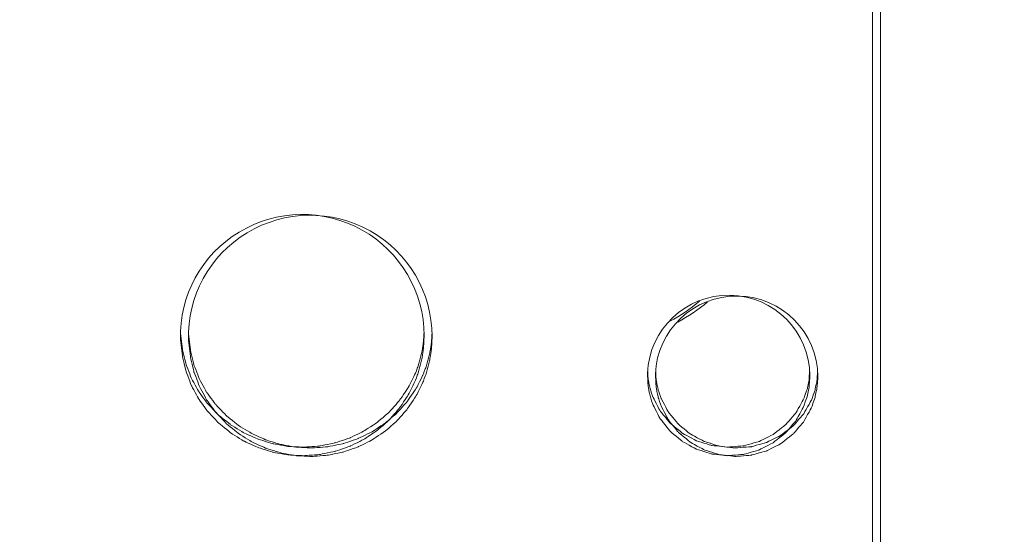
# Model space of a CAD drawing. Units: millimetres. Extents: x -5238 to 5262, y -7062 to 7788.
# Drawn here: x 39 to 404, y 1279 to 1470 of the extents above; entities that cross this region are included whole.
import ezdxf

# ---------------------------------------------------------------- set-up
doc = ezdxf.new("R2010")
doc.units = ezdxf.units.MM
doc.header["$MEASUREMENT"] = 0
doc.linetypes.add('ACAD_ISO03W100', pattern=[30, 12, -18])
doc.layers.add('InterSystem-description', color=7, linetype='Continuous', lineweight=13)
doc.layers.add('InterSystem-dimension', color=7, linetype='Continuous', lineweight=5)
doc.layers.add('Warstwa 1', color=7, linetype='Continuous')
doc.styles.add('arial', font='arial.ttf')
doc.dimstyles.new('IS_1-50(mm)', dxfattribs={"dimtxt": 100, "dimasz": 100, "dimexe": 10, "dimexo": 50, "dimgap": 10, "dimtad": 1, "dimdec": 0, "dimrnd": 0.5, "dimzin": 0, "dimtxsty": 'arial', "dimcen": 50, "dimclrd": 256, "dimclre": 256, "dimclrt": 256, "dimadec": 1, "dimazin": 0, "dimtfac": 1, "dimtdec": 0, "dimtmove": 0, "dimatfit": 3, "dimfxl": 0, "dimtolj": 1, "dimtzin": 0, "dimlwd": -1, "dimlwe": -1, "dimarcsym": 0})

# ---------------------------------------------------------------- blocks, each defined once
blk = doc.blocks.new('*D3')
at = {"layer": 'InterSystem-dimension', "transparency": 16777216}
for p, q in [((-3924.57, 1287.76), (-3924.57, -4363.19)), ((3911.55, -1576.49), (3911.55, -4363.19)), ((-3824.57, -4353.19), (3811.55, -4353.19))]:
    blk.add_line(p, q, dxfattribs=at)
for points in [[(-3824.57, -4336.52), (-3824.57, -4369.86), (-3924.57, -4353.19)], [(3811.55, -4336.52), (3811.55, -4369.86), (3911.55, -4353.19)]]:
    blk.add_solid(points, dxfattribs=at)
at = {"layer": 'InterSystem-dimension', "transparency": 16777216, "insert": (-6.51, -4292.13), "char_height": 100, "attachment_point": 5, "style": 'arial'}
blk.add_mtext('\\A1;7800', dxfattribs=at)
blk = doc.blocks.new('*D5')
at = {"layer": 'InterSystem-dimension', "transparency": 16777216}
for p, q in [((-40.17, 3749.67), (4427.25, 3749.67)), ((4417.25, -3649.62), (4417.25, 3649.67)), ((-213.68, -3749.62), (4427.25, -3749.62))]:
    blk.add_line(p, q, dxfattribs=at)
for points in [[(4400.58, 3649.67), (4433.92, 3649.67), (4417.25, 3749.67)], [(4400.58, -3649.62), (4433.92, -3649.62), (4417.25, -3749.62)]]:
    blk.add_solid(points, dxfattribs=at)
at = {"layer": 'InterSystem-dimension', "transparency": 16777216, "insert": (4356.19, 0.02), "char_height": 100, "attachment_point": 5, "rotation": 90, "style": 'arial'}
blk.add_mtext('\\A1;7500', dxfattribs=at)
blk = doc.blocks.new('*D6')
at = {"layer": 'InterSystem-dimension', "transparency": 16777216}
for p, q in [((-217, 2250.14), (4219.56, 2250.14)), ((4209.56, -2149.7), (4209.56, 2150.14)), ((-212.31, -2249.7), (4219.56, -2249.7))]:
    blk.add_line(p, q, dxfattribs=at)
for points in [[(4192.89, 2150.14), (4226.23, 2150.14), (4209.56, 2250.14)], [(4192.89, -2149.7), (4226.23, -2149.7), (4209.56, -2249.7)]]:
    blk.add_solid(points, dxfattribs=at)
at = {"layer": 'InterSystem-dimension', "transparency": 16777216, "insert": (4148.5, 0.22), "char_height": 100, "attachment_point": 5, "rotation": 90, "style": 'arial'}
blk.add_mtext('\\A1;4500', dxfattribs=at)

msp = doc.modelspace()

# ---------------------------------------------------------------- linework, layer by layer
at = {"layer": 'InterSystem-description', "linetype": 'ACAD_ISO03W100', "ltscale": 10}
msp.add_open_spline([(-3918.772, 1540.9063), (-3918.772, 1540.9063), (-3918.772, 1540.8163), (-3918.772, 1540.8163), (-3918.772, 1540.8163), (-3922.6168, 1490.1363), (-3924.5742, 1438.9263), (-3924.5742, 1387.2563), (-3924.5742, 1387.2563), (-3924.5742, 1337.7563), (-3922.7566, 1288.6662), (-3919.2014, 1240.0762), (-3919.2014, 1240.0762), (-3919.2014, 1240.0762), (-3919.7807, 837.8462), (-3919.7807, 837.8462), (-3919.7807, 837.8462), (-3922.487, 795.3762), (-3923.8751, 752.5362), (-3923.8751, 709.3762), (-3923.8751, 709.3762), (-3923.8751, 668.5162), (-3922.5469, 627.9662), (-3920.1402, 587.7162), (-3920.1402, 587.7162), (-3920.1402, 587.7162), (-3920.1402, 586.1362), (-3920.1402, 586.1362), (-3920.1402, 586.1362), (-3920.1402, 586.1362), (-3920.0303, 585.8262), (-3920.0303, 585.8262), (-3920.0303, 585.8262), (-3897.0214, 207.8762), (-3769.214, -141.6838), (-3565.3294, -434.1538), (-3565.3294, -434.1538), (-3565.3294, -434.1538), (-3565.2595, -434.3638), (-3565.2595, -434.3638), (-3565.2595, -434.3638), (-3565.2595, -434.3638), (-3564.6404, -435.1238), (-3564.6404, -435.1238), (-3564.6404, -435.1238), (-3509.2252, -514.5038), (-3448.2376, -589.6838), (-3382.1768, -660.0638), (-3382.1768, -660.0638), (-3382.1768, -660.0638), (-2161.1861, -2165.2439), (-2161.1861, -2165.2439), (-2161.1861, -2165.2439), (-2161.1861, -2165.2439), (-2160.8266, -2165.7439), (-2160.8266, -2165.7439), (-2160.8266, -2165.7439), (-2100.1885, -2278.2639), (-2025.6193, -2382.1439), (-1939.4257, -2475.0739), (-1939.4257, -2475.0739), (-1939.4257, -2475.0739), (-1547.565, -3022.5339), (-1547.565, -3022.5339), (-1547.565, -3022.5339), (-1506.2908, -3091.1039), (-1459.7237, -3156.1139), (-1408.393, -3216.9739), (-1408.393, -3216.9739), (-1408.393, -3216.9739), (-1407.3744, -3218.4039), (-1407.3744, -3218.4039), (-1407.3744, -3218.4039), (-1407.3744, -3218.4039), (-1407.0748, -3218.5439), (-1407.0748, -3218.5439), (-1407.0748, -3218.5439), (-1132.3159, -3543.3639), (-722.09, -3749.6239), (-263.6793, -3749.6239), (-263.6793, -3749.6239), (-120.263, -3749.6239), (18.4397, -3729.4339), (149.7623, -3691.7439), (149.7623, -3691.7439), (149.7623, -3691.7439), (2195.8784, -3405.2839), (2195.8784, -3405.2839), (2195.8784, -3405.2839), (2195.8784, -3405.2839), (2196.2679, -3405.0739), (2196.2679, -3405.0739), (2196.2679, -3405.0739), (2676.5891, -3337.7039), (3102.1143, -3099.3439), (3409.5091, -2753.3139), (3409.5091, -2753.3139), (3409.5091, -2753.3139), (3409.8586, -2753.1239), (3409.8586, -2753.1239), (3409.8586, -2753.1239), (3409.8586, -2753.1239), (3410.0184, -2752.7439), (3410.0184, -2752.7439), (3410.0184, -2752.7439), (3702.5432, -2423.1939), (3888.0027, -1996.2339), (3911.5509, -1526.4939), (3911.5509, -1526.4939), (3911.5509, -1526.4939), (3911.5609, -1526.4739), (3911.5609, -1526.4739), (3911.5609, -1526.4739), (3911.5609, -1526.4739), (3911.5709, -1526.1139), (3911.5709, -1526.1139), (3911.5709, -1526.1139), (3913.2486, -1492.5139), (3914.1075, -1458.6839), (3914.1075, -1424.6539), (3914.1075, -1424.6539), (3914.1075, -1411.9039), (3913.9876, -1399.1539), (3913.738, -1386.4239), (3913.738, -1386.4239), (3913.738, -1386.4239), (3924.6832, -682.3338), (3924.6832, -682.3338), (3924.6832, -682.3338), (3924.6832, -682.3338), (3911.2713, -628.1438), (3911.2713, -628.1438), (3911.2713, -628.1438), (3896.691, -381.7338), (3836.7819, -141.3838), (3735.7484, 81.1862), (3735.7484, 81.1862), (3735.7484, 81.1862), (3735.7284, 81.2562), (3735.7284, 81.2562), (3735.7284, 81.2562), (3735.7284, 81.2562), (3735.5287, 81.6662), (3735.5287, 81.6662), (3735.5287, 81.6662), (3717.503, 121.3362), (3698.1791, 160.4362), (3677.567, 198.9062), (3677.567, 198.9062), (3677.567, 198.9062), (2621.104, 2336.0663), (2621.104, 2336.0663), (2621.104, 2336.0663), (2621.104, 2336.0663), (2620.6546, 2336.9863), (2620.6546, 2336.9863), (2620.6546, 2336.9863), (2620.6546, 2336.9863), (2617.7486, 2342.8563), (2617.7486, 2342.8563), (2617.7486, 2342.8563), (2617.7486, 2342.8563), (2617.7086, 2342.8963), (2617.7086, 2342.8963), (2617.7086, 2342.8963), (2565.5091, 2447.7263), (2500.8964, 2546.7963), (2424.6594, 2637.7663), (2424.6594, 2637.7663), (2242.2058, 2855.4963), (2004.0775, 3014.2563), (1739.9942, 3100.1863), (1739.9942, 3100.1863), (1739.9942, 3100.1863), (1739.9742, 3100.2063), (1739.9742, 3100.2063), (1739.9742, 3100.2063), (1739.9742, 3100.2063), (279.2973, 3647.3963), (279.2973, 3647.3963), (279.2973, 3647.3963), (267.0339, 3652.1763), (254.6905, 3656.7963), (242.2973, 3661.2563), (242.2973, 3661.2563), (242.2973, 3661.2563), (240.7594, 3661.8363), (240.7594, 3661.8363), (240.7594, 3661.8363), (240.7594, 3661.8363), (240.6994, 3661.8363), (240.6994, 3661.8363), (240.6994, 3661.8363), (80.4459, 3719.3063), (-90.1736, 3749.6663), (-264.2984, 3749.6663), (-264.2984, 3749.6663), (-378.5341, 3749.6663), (-489.7738, 3736.8263), (-596.6794, 3712.5663), (-596.6794, 3712.5663), (-596.6794, 3712.5663), (-596.8193, 3712.5763), (-596.8193, 3712.5763), (-596.8193, 3712.5763), (-596.8193, 3712.5763), (-2258.8043, 3359.6763), (-2258.8043, 3359.6763), (-2258.8043, 3359.6763), (-2316.726, 3349.9763), (-2373.8489, 3337.8963), (-2429.9631, 3323.3263), (-2429.9631, 3323.3263), (-2429.9631, 3323.3263), (-2431.0117, 3323.1063), (-2431.0117, 3323.1063), (-2431.0117, 3323.1063), (-2431.0117, 3323.1063), (-2431.0816, 3323.0263), (-2431.0816, 3323.0263), (-2431.0816, 3323.0263), (-3242.5055, 3111.8663), (-3853.3804, 2402.7463), (-3918.762, 1540.9163), (-3918.762, 1540.9163), (-3918.762, 1540.9163), (-3918.772, 1540.9063), (-3918.772, 1540.9063)], degree=3, knots=[0, 0, 0, 0, 0.01724138, 0.01724138, 0.01724138, 0.01724139, 0.03448276, 0.03448276, 0.03448276, 0.03448277, 0.05172414, 0.05172414, 0.05172414, 0.05172415, 0.06896552, 0.06896552, 0.06896552, 0.06896553, 0.0862069, 0.0862069, 0.0862069, 0.08620691, 0.10344828, 0.10344828, 0.10344828, 0.10344829, 0.12068966, 0.12068966, 0.12068966, 0.12068967, 0.13793103, 0.13793103, 0.13793103, 0.13793104, 0.15517241, 0.15517241, 0.15517241, 0.15517242, 0.17241379, 0.17241379, 0.17241379, 0.1724138, 0.18965517, 0.18965517, 0.18965517, 0.18965518, 0.20689655, 0.20689655, 0.20689655, 0.20689656, 0.22413793, 0.22413793, 0.22413793, 0.22413794, 0.24137931, 0.24137931, 0.24137931, 0.24137932, 0.25862069, 0.25862069, 0.25862069, 0.2586207, 0.27586207, 0.27586207, 0.27586207, 0.27586208, 0.29310345, 0.29310345, 0.29310345, 0.29310346, 0.31034483, 0.31034483, 0.31034483, 0.31034484, 0.32758621, 0.32758621, 0.32758621, 0.32758622, 0.34482759, 0.34482759, 0.34482759, 0.3448276, 0.36206897, 0.36206897, 0.36206897, 0.36206898, 0.37931034, 0.37931034, 0.37931034, 0.37931035, 0.39655172, 0.39655172, 0.39655172, 0.39655173, 0.4137931, 0.4137931, 0.4137931, 0.41379311, 0.43103448, 0.43103448, 0.43103448, 0.43103449, 0.44827586, 0.44827586, 0.44827586, 0.44827587, 0.46551724, 0.46551724, 0.46551724, 0.46551725, 0.48275862, 0.48275862, 0.48275862, 0.48275863, 0.5, 0.5, 0.5, 0.50000001, 0.51724138, 0.51724138, 0.51724138, 0.51724139, 0.53448276, 0.53448276, 0.53448276, 0.53448277, 0.55172414, 0.55172414, 0.55172414, 0.55172415, 0.56896552, 0.56896552, 0.56896552, 0.56896553, 0.5862069, 0.5862069, 0.5862069, 0.58620691, 0.60344828, 0.60344828, 0.60344828, 0.60344829, 0.62068966, 0.62068966, 0.62068966, 0.62068967, 0.63793103, 0.63793103, 0.63793103, 0.63793104, 0.65517241, 0.65517241, 0.65517241, 0.65517242, 0.67241379, 0.67241379, 0.67241379, 0.6724138, 0.68965517, 0.68965517, 0.68965517, 0.68965518, 0.70689655, 0.70689655, 0.70689655, 0.70689656, 0.72413793, 0.72413793, 0.72413793, 0.72413794, 0.74137931, 0.74137931, 0.74137931, 0.74137932, 0.75862069, 0.75862069, 0.75862069, 0.7586207, 0.77586207, 0.77586207, 0.77586207, 0.77586208, 0.79310345, 0.79310345, 0.79310345, 0.79310346, 0.81034483, 0.81034483, 0.81034483, 0.81034484, 0.82758621, 0.82758621, 0.82758621, 0.82758622, 0.84482759, 0.84482759, 0.84482759, 0.8448276, 0.86206897, 0.86206897, 0.86206897, 0.86206898, 0.87931034, 0.87931034, 0.87931034, 0.87931035, 0.89655172, 0.89655172, 0.89655172, 0.89655173, 0.9137931, 0.9137931, 0.9137931, 0.91379311, 0.93103448, 0.93103448, 0.93103448, 0.93103449, 0.94827586, 0.94827586, 0.94827586, 0.94827587, 0.96551724, 0.96551724, 0.96551724, 0.96551725, 1, 1, 1, 1], dxfattribs=at)
at = {"layer": 'Warstwa 1', "color": 250, "lineweight": 9}
for points in [[(355.3993, 1784.6607), (355.3993, 1784.6607), (355.3993, 868.1687), (355.3993, 868.1687)], [(358.3525, 1784.3809), (358.3525, 1784.3809), (358.3525, 867.8889), (358.3525, 867.8889)], [(280.1535, 1358.1669), (284.1011, 1360.2454), (287.8077, 1362.7536), (291.2028, 1365.6415)], [(283.1067, 1357.8871), (287.0543, 1359.9656), (290.7609, 1362.4738), (294.156, 1365.3617)]]:
    msp.add_open_spline(points, degree=3, dxfattribs=at)
for points, knots in [([(188.9666, 1352.8407), (188.9666, 1369.0791), (180.1774, 1384.0483), (165.9539, 1392.0226), (165.9539, 1392.0226), (151.7305, 1399.9969), (134.3027, 1399.7171), (120.3404, 1391.3031), (120.3404, 1391.3031), (106.3781, 1382.8892), (98.071, 1367.6401), (98.5833, 1351.4118)], [0, 0, 0, 0, 0.25, 0.25, 0.25, 0.25000001, 0.5, 0.5, 0.5, 0.50000001, 1, 1, 1, 1]), ([(191.9198, 1352.5609), (191.9198, 1368.7993), (183.1306, 1383.7685), (168.9071, 1391.7428), (168.9071, 1391.7428), (154.6837, 1399.7171), (137.2559, 1399.4373), (123.2936, 1391.0233), (123.2936, 1391.0233), (109.3313, 1382.6094), (101.0242, 1367.3603), (101.5365, 1351.132)], [0, 0, 0, 0, 0.25, 0.25, 0.25, 0.25000001, 0.5, 0.5, 0.5, 0.50000001, 1, 1, 1, 1]), ([(332.1254, 1337.9214), (332.0853, 1354.2597), (318.8964, 1367.5602), (302.4731, 1367.81), (302.4731, 1367.81), (286.0398, 1368.0698), (272.4391, 1355.199), (271.8766, 1338.8608)], [0, 0, 0, 0, 0.33333333, 0.33333333, 0.33333333, 0.33333334, 1, 1, 1, 1]), ([(335.0786, 1337.6416), (335.0384, 1353.9799), (321.8496, 1367.2804), (305.4263, 1367.5302), (305.4263, 1367.5302), (288.993, 1367.79), (275.3923, 1354.9192), (274.8298, 1338.581)], [0, 0, 0, 0, 0.33333333, 0.33333333, 0.33333333, 0.33333334, 1, 1, 1, 1]), ([(98.5833, 1353.7801), (98.5833, 1353.7801), (99.2764, 1347.7944), (99.2764, 1347.7944), (99.2764, 1347.7944), (99.2764, 1347.7944), (100.6224, 1342.1784), (100.6224, 1342.1784), (100.6224, 1342.1784), (100.6224, 1342.1784), (102.6314, 1336.9321), (102.6314, 1336.9321), (102.6314, 1336.9321), (102.6314, 1336.9321), (105.3134, 1332.0457), (105.3134, 1332.0457), (105.3134, 1332.0457), (105.3134, 1332.0457), (108.6482, 1327.5289), (108.6482, 1327.5289), (108.6482, 1327.5289), (108.6482, 1327.5289), (112.6461, 1323.3819), (112.6461, 1323.3819), (112.6461, 1323.3819), (112.6461, 1323.3819), (117.1462, 1319.7545), (117.1462, 1319.7545), (117.1462, 1319.7545), (117.1462, 1319.7545), (122.048, 1316.7466), (122.048, 1316.7466), (122.048, 1316.7466), (122.048, 1316.7466), (127.3617, 1314.3683), (127.3617, 1314.3683), (127.3617, 1314.3683), (127.3617, 1314.3683), (132.9366, 1312.6596), (132.9366, 1312.6596), (132.9366, 1312.6596), (132.9366, 1312.6596), (138.632, 1311.6703), (138.632, 1311.6703), (138.632, 1311.6703), (138.632, 1311.6703), (144.4781, 1311.4005), (144.4781, 1311.4005), (144.4781, 1311.4005), (144.4781, 1311.4005), (150.3041, 1311.8502), (150.3041, 1311.8502), (150.3041, 1311.8502), (150.3041, 1311.8502), (155.9694, 1313.0093), (155.9694, 1313.0093), (155.9694, 1313.0093), (155.9694, 1313.0093), (161.484, 1314.878), (161.484, 1314.878), (161.484, 1314.878), (161.484, 1314.878), (166.7174, 1317.4262), (166.7174, 1317.4262), (166.7174, 1317.4262), (166.7174, 1317.4262), (171.5288, 1320.5839), (171.5288, 1320.5839), (171.5288, 1320.5839), (171.5288, 1320.5839), (175.9084, 1324.3412), (175.9084, 1324.3412), (175.9084, 1324.3412), (175.9084, 1324.3412), (179.7555, 1328.6281), (179.7555, 1328.6281), (179.7555, 1328.6281), (179.7555, 1328.6281), (182.9799, 1333.3447), (182.9799, 1333.3447), (182.9799, 1333.3447), (182.9799, 1333.3447), (185.5715, 1338.471), (185.5715, 1338.471), (185.5715, 1338.471), (185.5715, 1338.471), (186.5961, 1341.1391), (186.5961, 1341.1391), (186.5961, 1341.1391), (186.5961, 1341.1391), (187.4398, 1343.8672), (187.4398, 1343.8672), (187.4398, 1343.8672), (187.4398, 1343.8672), (188.1128, 1346.6851), (188.1128, 1346.6851), (188.1128, 1346.6851), (188.1128, 1346.6851), (188.595, 1349.4931), (188.595, 1349.4931), (188.595, 1349.4931), (188.595, 1349.4931), (188.8361, 1351.9614), (188.8361, 1351.9614), (188.8361, 1351.9614), (188.8361, 1351.9614), (188.8963, 1353.6302), (188.8963, 1353.6302)], [0, 0, 0, 0, 0.03571429, 0.03571429, 0.03571429, 0.0357143, 0.07142857, 0.07142857, 0.07142857, 0.07142858, 0.10714286, 0.10714286, 0.10714286, 0.10714287, 0.14285714, 0.14285714, 0.14285714, 0.14285715, 0.17857143, 0.17857143, 0.17857143, 0.17857144, 0.21428571, 0.21428571, 0.21428571, 0.21428572, 0.25, 0.25, 0.25, 0.25000001, 0.28571429, 0.28571429, 0.28571429, 0.2857143, 0.32142857, 0.32142857, 0.32142857, 0.32142858, 0.35714286, 0.35714286, 0.35714286, 0.35714287, 0.39285714, 0.39285714, 0.39285714, 0.39285715, 0.42857143, 0.42857143, 0.42857143, 0.42857144, 0.46428571, 0.46428571, 0.46428571, 0.46428572, 0.5, 0.5, 0.5, 0.50000001, 0.53571429, 0.53571429, 0.53571429, 0.5357143, 0.57142857, 0.57142857, 0.57142857, 0.57142858, 0.60714286, 0.60714286, 0.60714286, 0.60714287, 0.64285714, 0.64285714, 0.64285714, 0.64285715, 0.67857143, 0.67857143, 0.67857143, 0.67857144, 0.71428571, 0.71428571, 0.71428571, 0.71428572, 0.75, 0.75, 0.75, 0.75000001, 0.78571429, 0.78571429, 0.78571429, 0.7857143, 0.82142857, 0.82142857, 0.82142857, 0.82142858, 0.85714286, 0.85714286, 0.85714286, 0.85714287, 0.89285714, 0.89285714, 0.89285714, 0.89285715, 0.92857143, 0.92857143, 0.92857143, 0.92857144, 1, 1, 1, 1]), ([(98.5833, 1351.4118), (98.5833, 1351.4118), (99.2764, 1345.3161), (99.2764, 1345.3161), (99.2764, 1345.3161), (99.2764, 1345.3161), (100.6224, 1339.5902), (100.6224, 1339.5902), (100.6224, 1339.5902), (100.6224, 1339.5902), (102.6314, 1334.2441), (102.6314, 1334.2441), (102.6314, 1334.2441), (102.6314, 1334.2441), (105.3134, 1329.2677), (105.3134, 1329.2677), (105.3134, 1329.2677), (105.3134, 1329.2677), (108.6482, 1324.671), (108.6482, 1324.671), (108.6482, 1324.671), (108.6482, 1324.671), (112.6461, 1320.444), (112.6461, 1320.444), (112.6461, 1320.444), (112.6461, 1320.444), (117.1462, 1316.7466), (117.1462, 1316.7466), (117.1462, 1316.7466), (117.1462, 1316.7466), (122.048, 1313.6788), (122.048, 1313.6788), (122.048, 1313.6788), (122.048, 1313.6788), (127.3617, 1311.2606), (127.3617, 1311.2606), (127.3617, 1311.2606), (127.3617, 1311.2606), (132.9366, 1309.5218), (132.9366, 1309.5218), (132.9366, 1309.5218), (132.9366, 1309.5218), (138.632, 1308.5126), (138.632, 1308.5126), (138.632, 1308.5126), (138.632, 1308.5126), (144.4781, 1308.2328), (144.4781, 1308.2328), (144.4781, 1308.2328), (144.4781, 1308.2328), (150.3041, 1308.6924), (150.3041, 1308.6924), (150.3041, 1308.6924), (150.3041, 1308.6924), (155.9694, 1309.8716), (155.9694, 1309.8716), (155.9694, 1309.8716), (155.9694, 1309.8716), (161.484, 1311.7802), (161.484, 1311.7802), (161.484, 1311.7802), (161.484, 1311.7802), (166.7174, 1314.3783), (166.7174, 1314.3783), (166.7174, 1314.3783), (166.7174, 1314.3783), (171.5288, 1317.586), (171.5288, 1317.586), (171.5288, 1317.586), (171.5288, 1317.586), (175.9084, 1321.4233), (175.9084, 1321.4233), (175.9084, 1321.4233), (175.9084, 1321.4233), (179.7555, 1325.7901), (179.7555, 1325.7901), (179.7555, 1325.7901), (179.7555, 1325.7901), (182.9799, 1330.5967), (182.9799, 1330.5967), (182.9799, 1330.5967), (182.9799, 1330.5967), (185.5715, 1335.813), (185.5715, 1335.813), (185.5715, 1335.813), (185.5715, 1335.813), (186.5961, 1338.531), (186.5961, 1338.531), (186.5961, 1338.531), (186.5961, 1338.531), (187.4398, 1341.309), (187.4398, 1341.309), (187.4398, 1341.309), (187.4398, 1341.309), (188.1128, 1344.1769), (188.1128, 1344.1769), (188.1128, 1344.1769), (188.1128, 1344.1769), (188.595, 1347.0449), (188.595, 1347.0449), (188.595, 1347.0449), (188.595, 1347.0449), (188.8361, 1349.5631), (188.8361, 1349.5631), (188.8361, 1349.5631), (188.8361, 1349.5631), (188.9666, 1352.8407), (188.9666, 1352.8407)], [0, 0, 0, 0, 0.03571429, 0.03571429, 0.03571429, 0.0357143, 0.07142857, 0.07142857, 0.07142857, 0.07142858, 0.10714286, 0.10714286, 0.10714286, 0.10714287, 0.14285714, 0.14285714, 0.14285714, 0.14285715, 0.17857143, 0.17857143, 0.17857143, 0.17857144, 0.21428571, 0.21428571, 0.21428571, 0.21428572, 0.25, 0.25, 0.25, 0.25000001, 0.28571429, 0.28571429, 0.28571429, 0.2857143, 0.32142857, 0.32142857, 0.32142857, 0.32142858, 0.35714286, 0.35714286, 0.35714286, 0.35714287, 0.39285714, 0.39285714, 0.39285714, 0.39285715, 0.42857143, 0.42857143, 0.42857143, 0.42857144, 0.46428571, 0.46428571, 0.46428571, 0.46428572, 0.5, 0.5, 0.5, 0.50000001, 0.53571429, 0.53571429, 0.53571429, 0.5357143, 0.57142857, 0.57142857, 0.57142857, 0.57142858, 0.60714286, 0.60714286, 0.60714286, 0.60714287, 0.64285714, 0.64285714, 0.64285714, 0.64285715, 0.67857143, 0.67857143, 0.67857143, 0.67857144, 0.71428571, 0.71428571, 0.71428571, 0.71428572, 0.75, 0.75, 0.75, 0.75000001, 0.78571429, 0.78571429, 0.78571429, 0.7857143, 0.82142857, 0.82142857, 0.82142857, 0.82142858, 0.85714286, 0.85714286, 0.85714286, 0.85714287, 0.89285714, 0.89285714, 0.89285714, 0.89285715, 0.92857143, 0.92857143, 0.92857143, 0.92857144, 1, 1, 1, 1]), ([(101.5365, 1353.5003), (101.5365, 1353.5003), (102.2296, 1347.5146), (102.2296, 1347.5146), (102.2296, 1347.5146), (102.2296, 1347.5146), (103.5756, 1341.8986), (103.5756, 1341.8986), (103.5756, 1341.8986), (103.5756, 1341.8986), (105.5846, 1336.6524), (105.5846, 1336.6524), (105.5846, 1336.6524), (105.5846, 1336.6524), (108.2665, 1331.7659), (108.2665, 1331.7659), (108.2665, 1331.7659), (108.2665, 1331.7659), (111.6014, 1327.2491), (111.6014, 1327.2491), (111.6014, 1327.2491), (111.6014, 1327.2491), (115.5993, 1323.1021), (115.5993, 1323.1021), (115.5993, 1323.1021), (115.5993, 1323.1021), (120.0993, 1319.4747), (120.0993, 1319.4747), (120.0993, 1319.4747), (120.0993, 1319.4747), (125.0012, 1316.4668), (125.0012, 1316.4668), (125.0012, 1316.4668), (125.0012, 1316.4668), (130.3149, 1314.0885), (130.3149, 1314.0885), (130.3149, 1314.0885), (130.3149, 1314.0885), (135.8898, 1312.3798), (135.8898, 1312.3798), (135.8898, 1312.3798), (135.8898, 1312.3798), (141.5852, 1311.3905), (141.5852, 1311.3905), (141.5852, 1311.3905), (141.5852, 1311.3905), (147.4313, 1311.1207), (147.4313, 1311.1207), (147.4313, 1311.1207), (147.4313, 1311.1207), (153.2573, 1311.5704), (153.2573, 1311.5704), (153.2573, 1311.5704), (153.2573, 1311.5704), (158.9226, 1312.7295), (158.9226, 1312.7295), (158.9226, 1312.7295), (158.9226, 1312.7295), (164.4372, 1314.5982), (164.4372, 1314.5982), (164.4372, 1314.5982), (164.4372, 1314.5982), (169.6705, 1317.1464), (169.6705, 1317.1464), (169.6705, 1317.1464), (169.6705, 1317.1464), (174.482, 1320.3041), (174.482, 1320.3041), (174.482, 1320.3041), (174.482, 1320.3041), (178.8615, 1324.0614), (178.8615, 1324.0614), (178.8615, 1324.0614), (178.8615, 1324.0614), (182.7087, 1328.3483), (182.7087, 1328.3483), (182.7087, 1328.3483), (182.7087, 1328.3483), (185.9331, 1333.0649), (185.9331, 1333.0649), (185.9331, 1333.0649), (185.9331, 1333.0649), (188.5247, 1338.1912), (188.5247, 1338.1912), (188.5247, 1338.1912), (188.5247, 1338.1912), (189.5492, 1340.8593), (189.5492, 1340.8593), (189.5492, 1340.8593), (189.5492, 1340.8593), (190.393, 1343.5874), (190.393, 1343.5874), (190.393, 1343.5874), (190.393, 1343.5874), (191.066, 1346.4053), (191.066, 1346.4053), (191.066, 1346.4053), (191.066, 1346.4053), (191.5482, 1349.2133), (191.5482, 1349.2133), (191.5482, 1349.2133), (191.5482, 1349.2133), (191.7892, 1351.6816), (191.7892, 1351.6816), (191.7892, 1351.6816), (191.7892, 1351.6816), (191.8495, 1353.3504), (191.8495, 1353.3504)], [0, 0, 0, 0, 0.03571429, 0.03571429, 0.03571429, 0.0357143, 0.07142857, 0.07142857, 0.07142857, 0.07142858, 0.10714286, 0.10714286, 0.10714286, 0.10714287, 0.14285714, 0.14285714, 0.14285714, 0.14285715, 0.17857143, 0.17857143, 0.17857143, 0.17857144, 0.21428571, 0.21428571, 0.21428571, 0.21428572, 0.25, 0.25, 0.25, 0.25000001, 0.28571429, 0.28571429, 0.28571429, 0.2857143, 0.32142857, 0.32142857, 0.32142857, 0.32142858, 0.35714286, 0.35714286, 0.35714286, 0.35714287, 0.39285714, 0.39285714, 0.39285714, 0.39285715, 0.42857143, 0.42857143, 0.42857143, 0.42857144, 0.46428571, 0.46428571, 0.46428571, 0.46428572, 0.5, 0.5, 0.5, 0.50000001, 0.53571429, 0.53571429, 0.53571429, 0.5357143, 0.57142857, 0.57142857, 0.57142857, 0.57142858, 0.60714286, 0.60714286, 0.60714286, 0.60714287, 0.64285714, 0.64285714, 0.64285714, 0.64285715, 0.67857143, 0.67857143, 0.67857143, 0.67857144, 0.71428571, 0.71428571, 0.71428571, 0.71428572, 0.75, 0.75, 0.75, 0.75000001, 0.78571429, 0.78571429, 0.78571429, 0.7857143, 0.82142857, 0.82142857, 0.82142857, 0.82142858, 0.85714286, 0.85714286, 0.85714286, 0.85714287, 0.89285714, 0.89285714, 0.89285714, 0.89285715, 0.92857143, 0.92857143, 0.92857143, 0.92857144, 1, 1, 1, 1]), ([(101.5365, 1351.132), (101.5365, 1351.132), (102.2296, 1345.0363), (102.2296, 1345.0363), (102.2296, 1345.0363), (102.2296, 1345.0363), (103.5756, 1339.3104), (103.5756, 1339.3104), (103.5756, 1339.3104), (103.5756, 1339.3104), (105.5846, 1333.9643), (105.5846, 1333.9643), (105.5846, 1333.9643), (105.5846, 1333.9643), (108.2665, 1328.9879), (108.2665, 1328.9879), (108.2665, 1328.9879), (108.2665, 1328.9879), (111.6014, 1324.3912), (111.6014, 1324.3912), (111.6014, 1324.3912), (111.6014, 1324.3912), (115.5993, 1320.1642), (115.5993, 1320.1642), (115.5993, 1320.1642), (115.5993, 1320.1642), (120.0993, 1316.4668), (120.0993, 1316.4668), (120.0993, 1316.4668), (120.0993, 1316.4668), (125.0012, 1313.399), (125.0012, 1313.399), (125.0012, 1313.399), (125.0012, 1313.399), (130.3149, 1310.9808), (130.3149, 1310.9808), (130.3149, 1310.9808), (130.3149, 1310.9808), (135.8898, 1309.242), (135.8898, 1309.242), (135.8898, 1309.242), (135.8898, 1309.242), (141.5852, 1308.2328), (141.5852, 1308.2328), (141.5852, 1308.2328), (141.5852, 1308.2328), (147.4313, 1307.953), (147.4313, 1307.953), (147.4313, 1307.953), (147.4313, 1307.953), (153.2573, 1308.4126), (153.2573, 1308.4126), (153.2573, 1308.4126), (153.2573, 1308.4126), (158.9226, 1309.5918), (158.9226, 1309.5918), (158.9226, 1309.5918), (158.9226, 1309.5918), (164.4372, 1311.5004), (164.4372, 1311.5004), (164.4372, 1311.5004), (164.4372, 1311.5004), (169.6705, 1314.0985), (169.6705, 1314.0985), (169.6705, 1314.0985), (169.6705, 1314.0985), (174.482, 1317.3062), (174.482, 1317.3062), (174.482, 1317.3062), (174.482, 1317.3062), (178.8615, 1321.1435), (178.8615, 1321.1435), (178.8615, 1321.1435), (178.8615, 1321.1435), (182.7087, 1325.5103), (182.7087, 1325.5103), (182.7087, 1325.5103), (182.7087, 1325.5103), (185.9331, 1330.3169), (185.9331, 1330.3169), (185.9331, 1330.3169), (185.9331, 1330.3169), (188.5247, 1335.5332), (188.5247, 1335.5332), (188.5247, 1335.5332), (188.5247, 1335.5332), (189.5492, 1338.2512), (189.5492, 1338.2512), (189.5492, 1338.2512), (189.5492, 1338.2512), (190.393, 1341.0292), (190.393, 1341.0292), (190.393, 1341.0292), (190.393, 1341.0292), (191.066, 1343.8971), (191.066, 1343.8971), (191.066, 1343.8971), (191.066, 1343.8971), (191.5482, 1346.7651), (191.5482, 1346.7651), (191.5482, 1346.7651), (191.5482, 1346.7651), (191.7892, 1349.2833), (191.7892, 1349.2833), (191.7892, 1349.2833), (191.7892, 1349.2833), (191.9198, 1352.5609), (191.9198, 1352.5609)], [0, 0, 0, 0, 0.03571429, 0.03571429, 0.03571429, 0.0357143, 0.07142857, 0.07142857, 0.07142857, 0.07142858, 0.10714286, 0.10714286, 0.10714286, 0.10714287, 0.14285714, 0.14285714, 0.14285714, 0.14285715, 0.17857143, 0.17857143, 0.17857143, 0.17857144, 0.21428571, 0.21428571, 0.21428571, 0.21428572, 0.25, 0.25, 0.25, 0.25000001, 0.28571429, 0.28571429, 0.28571429, 0.2857143, 0.32142857, 0.32142857, 0.32142857, 0.32142858, 0.35714286, 0.35714286, 0.35714286, 0.35714287, 0.39285714, 0.39285714, 0.39285714, 0.39285715, 0.42857143, 0.42857143, 0.42857143, 0.42857144, 0.46428571, 0.46428571, 0.46428571, 0.46428572, 0.5, 0.5, 0.5, 0.50000001, 0.53571429, 0.53571429, 0.53571429, 0.5357143, 0.57142857, 0.57142857, 0.57142857, 0.57142858, 0.60714286, 0.60714286, 0.60714286, 0.60714287, 0.64285714, 0.64285714, 0.64285714, 0.64285715, 0.67857143, 0.67857143, 0.67857143, 0.67857144, 0.71428571, 0.71428571, 0.71428571, 0.71428572, 0.75, 0.75, 0.75, 0.75000001, 0.78571429, 0.78571429, 0.78571429, 0.7857143, 0.82142857, 0.82142857, 0.82142857, 0.82142858, 0.85714286, 0.85714286, 0.85714286, 0.85714287, 0.89285714, 0.89285714, 0.89285714, 0.89285715, 0.92857143, 0.92857143, 0.92857143, 0.92857144, 1, 1, 1, 1]), ([(271.8766, 1338.8608), (271.8766, 1338.8608), (271.9871, 1335.6131), (271.9871, 1335.6131), (271.9871, 1335.6131), (271.9871, 1335.6131), (272.3186, 1332.7951), (272.3186, 1332.7951), (272.3186, 1332.7951), (272.3186, 1332.7951), (272.9313, 1330.0471), (272.9313, 1330.0471), (272.9313, 1330.0471), (272.9313, 1330.0471), (273.8655, 1327.2391), (273.8655, 1327.2391), (273.8655, 1327.2391), (273.8655, 1327.2391), (276.5474, 1321.9829), (276.5474, 1321.9829), (276.5474, 1321.9829), (276.5474, 1321.9829), (280.2339, 1317.3562), (280.2339, 1317.3562), (280.2339, 1317.3562), (280.2339, 1317.3562), (284.7641, 1313.5389), (284.7641, 1313.5389), (284.7641, 1313.5389), (284.7641, 1313.5389), (289.9673, 1310.691), (289.9673, 1310.691), (289.9673, 1310.691), (289.9673, 1310.691), (295.6226, 1308.8923), (295.6226, 1308.8923), (295.6226, 1308.8923), (295.6226, 1308.8923), (301.5189, 1308.2328), (301.5189, 1308.2328), (301.5189, 1308.2328), (301.5189, 1308.2328), (307.4453, 1308.7124), (307.4453, 1308.7124), (307.4453, 1308.7124), (307.4453, 1308.7124), (313.1508, 1310.3312), (313.1508, 1310.3312), (313.1508, 1310.3312), (313.1508, 1310.3312), (318.4444, 1313.0193), (318.4444, 1313.0193), (318.4444, 1313.0193), (318.4444, 1313.0193), (323.0851, 1316.6867), (323.0851, 1316.6867), (323.0851, 1316.6867), (323.0851, 1316.6867), (326.9122, 1321.1934), (326.9122, 1321.1934), (326.9122, 1321.1934), (326.9122, 1321.1934), (329.7649, 1326.3697), (329.7649, 1326.3697), (329.7649, 1326.3697), (329.7649, 1326.3697), (331.0707, 1330.0971), (331.0707, 1330.0971), (331.0707, 1330.0971), (331.0707, 1330.0971), (331.804, 1333.6945), (331.804, 1333.6945), (331.804, 1333.6945), (331.804, 1333.6945), (332.1254, 1337.9214), (332.1254, 1337.9214)], [0, 0, 0, 0, 0.05, 0.05, 0.05, 0.05000001, 0.1, 0.1, 0.1, 0.10000001, 0.15, 0.15, 0.15, 0.15000001, 0.2, 0.2, 0.2, 0.20000001, 0.25, 0.25, 0.25, 0.25000001, 0.3, 0.3, 0.3, 0.30000001, 0.35, 0.35, 0.35, 0.35000001, 0.4, 0.4, 0.4, 0.40000001, 0.45, 0.45, 0.45, 0.45000001, 0.5, 0.5, 0.5, 0.50000001, 0.55, 0.55, 0.55, 0.55000001, 0.6, 0.6, 0.6, 0.60000001, 0.65, 0.65, 0.65, 0.65000001, 0.7, 0.7, 0.7, 0.70000001, 0.75, 0.75, 0.75, 0.75000001, 0.8, 0.8, 0.8, 0.80000001, 0.85, 0.85, 0.85, 0.85000001, 0.9, 0.9, 0.9, 0.90000001, 1, 1, 1, 1]), ([(271.9469, 1339.5003), (271.9469, 1339.5003), (271.9871, 1338.2812), (271.9871, 1338.2812), (271.9871, 1338.2812), (271.9871, 1338.2812), (272.3186, 1335.5132), (272.3186, 1335.5132), (272.3186, 1335.5132), (272.3186, 1335.5132), (272.9313, 1332.8151), (272.9313, 1332.8151), (272.9313, 1332.8151), (272.9313, 1332.8151), (273.8655, 1330.0571), (273.8655, 1330.0571), (273.8655, 1330.0571), (273.8655, 1330.0571), (276.5474, 1324.8908), (276.5474, 1324.8908), (276.5474, 1324.8908), (276.5474, 1324.8908), (280.2339, 1320.3541), (280.2339, 1320.3541), (280.2339, 1320.3541), (280.2339, 1320.3541), (284.7641, 1316.6067), (284.7641, 1316.6067), (284.7641, 1316.6067), (284.7641, 1316.6067), (289.9673, 1313.8088), (289.9673, 1313.8088), (289.9673, 1313.8088), (289.9673, 1313.8088), (295.6226, 1312.05), (295.6226, 1312.05), (295.6226, 1312.05), (295.6226, 1312.05), (301.5189, 1311.4005), (301.5189, 1311.4005), (301.5189, 1311.4005), (301.5189, 1311.4005), (307.4453, 1311.8701), (307.4453, 1311.8701), (307.4453, 1311.8701), (307.4453, 1311.8701), (313.1508, 1313.459), (313.1508, 1313.459), (313.1508, 1313.459), (313.1508, 1313.459), (318.4444, 1316.0971), (318.4444, 1316.0971), (318.4444, 1316.0971), (318.4444, 1316.0971), (323.0851, 1319.6945), (323.0851, 1319.6945), (323.0851, 1319.6945), (323.0851, 1319.6945), (326.9122, 1324.1213), (326.9122, 1324.1213), (326.9122, 1324.1213), (326.9122, 1324.1213), (329.7649, 1329.1977), (329.7649, 1329.1977), (329.7649, 1329.1977), (329.7649, 1329.1977), (331.0707, 1332.8551), (331.0707, 1332.8551), (331.0707, 1332.8551), (331.0707, 1332.8551), (331.804, 1336.3825), (331.804, 1336.3825), (331.804, 1336.3825), (331.804, 1336.3825), (332.035, 1339.3504), (332.035, 1339.3504)], [0, 0, 0, 0, 0.05, 0.05, 0.05, 0.05000001, 0.1, 0.1, 0.1, 0.10000001, 0.15, 0.15, 0.15, 0.15000001, 0.2, 0.2, 0.2, 0.20000001, 0.25, 0.25, 0.25, 0.25000001, 0.3, 0.3, 0.3, 0.30000001, 0.35, 0.35, 0.35, 0.35000001, 0.4, 0.4, 0.4, 0.40000001, 0.45, 0.45, 0.45, 0.45000001, 0.5, 0.5, 0.5, 0.50000001, 0.55, 0.55, 0.55, 0.55000001, 0.6, 0.6, 0.6, 0.60000001, 0.65, 0.65, 0.65, 0.65000001, 0.7, 0.7, 0.7, 0.70000001, 0.75, 0.75, 0.75, 0.75000001, 0.8, 0.8, 0.8, 0.80000001, 0.85, 0.85, 0.85, 0.85000001, 0.9, 0.9, 0.9, 0.90000001, 1, 1, 1, 1]), ([(274.8298, 1338.581), (274.8298, 1338.581), (274.9403, 1335.3333), (274.9403, 1335.3333), (274.9403, 1335.3333), (274.9403, 1335.3333), (275.2717, 1332.5153), (275.2717, 1332.5153), (275.2717, 1332.5153), (275.2717, 1332.5153), (275.8845, 1329.7673), (275.8845, 1329.7673), (275.8845, 1329.7673), (275.8845, 1329.7673), (276.8186, 1326.9593), (276.8186, 1326.9593), (276.8186, 1326.9593), (276.8186, 1326.9593), (279.5006, 1321.7031), (279.5006, 1321.7031), (279.5006, 1321.7031), (279.5006, 1321.7031), (283.1871, 1317.0764), (283.1871, 1317.0764), (283.1871, 1317.0764), (283.1871, 1317.0764), (287.7173, 1313.2591), (287.7173, 1313.2591), (287.7173, 1313.2591), (287.7173, 1313.2591), (292.9205, 1310.4112), (292.9205, 1310.4112), (292.9205, 1310.4112), (292.9205, 1310.4112), (298.5757, 1308.6125), (298.5757, 1308.6125), (298.5757, 1308.6125), (298.5757, 1308.6125), (304.472, 1307.953), (304.472, 1307.953), (304.472, 1307.953), (304.472, 1307.953), (310.3985, 1308.4326), (310.3985, 1308.4326), (310.3985, 1308.4326), (310.3985, 1308.4326), (316.1039, 1310.0514), (316.1039, 1310.0514), (316.1039, 1310.0514), (316.1039, 1310.0514), (321.3976, 1312.7395), (321.3976, 1312.7395), (321.3976, 1312.7395), (321.3976, 1312.7395), (326.0383, 1316.4069), (326.0383, 1316.4069), (326.0383, 1316.4069), (326.0383, 1316.4069), (329.8654, 1320.9136), (329.8654, 1320.9136), (329.8654, 1320.9136), (329.8654, 1320.9136), (332.7181, 1326.0899), (332.7181, 1326.0899), (332.7181, 1326.0899), (332.7181, 1326.0899), (334.0239, 1329.8173), (334.0239, 1329.8173), (334.0239, 1329.8173), (334.0239, 1329.8173), (334.7572, 1333.4147), (334.7572, 1333.4147), (334.7572, 1333.4147), (334.7572, 1333.4147), (335.0786, 1337.6416), (335.0786, 1337.6416)], [0, 0, 0, 0, 0.05, 0.05, 0.05, 0.05000001, 0.1, 0.1, 0.1, 0.10000001, 0.15, 0.15, 0.15, 0.15000001, 0.2, 0.2, 0.2, 0.20000001, 0.25, 0.25, 0.25, 0.25000001, 0.3, 0.3, 0.3, 0.30000001, 0.35, 0.35, 0.35, 0.35000001, 0.4, 0.4, 0.4, 0.40000001, 0.45, 0.45, 0.45, 0.45000001, 0.5, 0.5, 0.5, 0.50000001, 0.55, 0.55, 0.55, 0.55000001, 0.6, 0.6, 0.6, 0.60000001, 0.65, 0.65, 0.65, 0.65000001, 0.7, 0.7, 0.7, 0.70000001, 0.75, 0.75, 0.75, 0.75000001, 0.8, 0.8, 0.8, 0.80000001, 0.85, 0.85, 0.85, 0.85000001, 0.9, 0.9, 0.9, 0.90000001, 1, 1, 1, 1]), ([(274.9001, 1339.2205), (274.9001, 1339.2205), (274.9403, 1338.0014), (274.9403, 1338.0014), (274.9403, 1338.0014), (274.9403, 1338.0014), (275.2717, 1335.2334), (275.2717, 1335.2334), (275.2717, 1335.2334), (275.2717, 1335.2334), (275.8845, 1332.5353), (275.8845, 1332.5353), (275.8845, 1332.5353), (275.8845, 1332.5353), (276.8186, 1329.7773), (276.8186, 1329.7773), (276.8186, 1329.7773), (276.8186, 1329.7773), (279.5006, 1324.611), (279.5006, 1324.611), (279.5006, 1324.611), (279.5006, 1324.611), (283.1871, 1320.0743), (283.1871, 1320.0743), (283.1871, 1320.0743), (283.1871, 1320.0743), (287.7173, 1316.3269), (287.7173, 1316.3269), (287.7173, 1316.3269), (287.7173, 1316.3269), (292.9205, 1313.529), (292.9205, 1313.529), (292.9205, 1313.529), (292.9205, 1313.529), (298.5757, 1311.7702), (298.5757, 1311.7702), (298.5757, 1311.7702), (298.5757, 1311.7702), (304.472, 1311.1207), (304.472, 1311.1207), (304.472, 1311.1207), (304.472, 1311.1207), (310.3985, 1311.5903), (310.3985, 1311.5903), (310.3985, 1311.5903), (310.3985, 1311.5903), (316.1039, 1313.1792), (316.1039, 1313.1792), (316.1039, 1313.1792), (316.1039, 1313.1792), (321.3976, 1315.8173), (321.3976, 1315.8173), (321.3976, 1315.8173), (321.3976, 1315.8173), (326.0383, 1319.4147), (326.0383, 1319.4147), (326.0383, 1319.4147), (326.0383, 1319.4147), (329.8654, 1323.8415), (329.8654, 1323.8415), (329.8654, 1323.8415), (329.8654, 1323.8415), (332.7181, 1328.9179), (332.7181, 1328.9179), (332.7181, 1328.9179), (332.7181, 1328.9179), (334.0239, 1332.5753), (334.0239, 1332.5753), (334.0239, 1332.5753), (334.0239, 1332.5753), (334.7572, 1336.1027), (334.7572, 1336.1027), (334.7572, 1336.1027), (334.7572, 1336.1027), (334.9882, 1339.0706), (334.9882, 1339.0706)], [0, 0, 0, 0, 0.05, 0.05, 0.05, 0.05000001, 0.1, 0.1, 0.1, 0.10000001, 0.15, 0.15, 0.15, 0.15000001, 0.2, 0.2, 0.2, 0.20000001, 0.25, 0.25, 0.25, 0.25000001, 0.3, 0.3, 0.3, 0.30000001, 0.35, 0.35, 0.35, 0.35000001, 0.4, 0.4, 0.4, 0.40000001, 0.45, 0.45, 0.45, 0.45000001, 0.5, 0.5, 0.5, 0.50000001, 0.55, 0.55, 0.55, 0.55000001, 0.6, 0.6, 0.6, 0.60000001, 0.65, 0.65, 0.65, 0.65000001, 0.7, 0.7, 0.7, 0.70000001, 0.75, 0.75, 0.75, 0.75000001, 0.8, 0.8, 0.8, 0.80000001, 0.85, 0.85, 0.85, 0.85000001, 0.9, 0.9, 0.9, 0.90000001, 1, 1, 1, 1])]:
    msp.add_open_spline(points, degree=3, knots=knots, dxfattribs=at)

# ---------------------------------------------------------------- dimensions: what is measured, and where the dimension line sits
at = {"layer": 'InterSystem-dimension'}
for base, p1, p2, picture, middle in [((4417.2497, 3749.6663), (-263.6793, -3749.6239), (-90.1736, 3749.6663), '*D5', (4356.1924, 0.0212)), ((4209.5612, 2250.1433), (-262.3054, -2249.7027), (-267.0044, 2250.1433), '*D6', (4148.5039, 0.2203))]:
    dim = msp.add_linear_dim(base=base, p1=p1, p2=p2, angle=90, dimstyle='IS_1-50(mm)', dxfattribs=at)
    dim.commit()
    dim.dimension.update_dxf_attribs({"geometry": picture, "text_midpoint": middle})
dim = msp.add_linear_dim(base=(3911.5509, -4353.1885), p1=(-3924.5742, 1337.7563), p2=(3911.5509, -1526.4939), text='7800', dimstyle='IS_1-50(mm)', dxfattribs=at)
dim.commit()
dim.dimension.update_dxf_attribs({"geometry": '*D3', "text_midpoint": (-6.5117, -4292.1312)})

doc.saveas('drawing.dxf')
